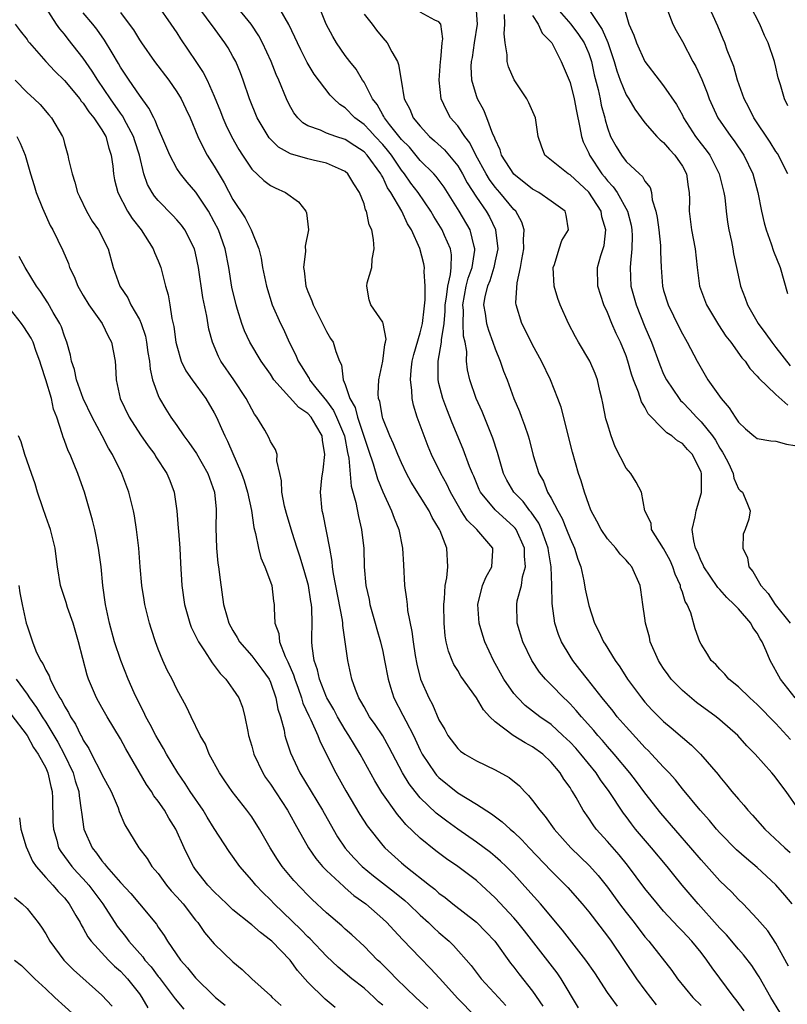
# Model space of a CAD drawing. Units: inches. Extents: x 2619000 to 2622000, y 1506000 to 1509000.
# Drawn here: x 2619256 to 2619338, y 1506432 to 1506537 of the extents above; entities that cross this region are included whole.
import ezdxf

# ---------------------------------------------------------------- set-up
doc = ezdxf.new("R2010")
doc.units = ezdxf.units.IN
doc.header["$MEASUREMENT"] = 0
doc.layers.add('LD26191506_2ft', color=60, linetype='Continuous')

msp = doc.modelspace()

# ---------------------------------------------------------------- linework, layer by layer
at = {"layer": 'LD26191506_2ft'}
for points, elevation in [([(2619338.72, 1506443), (2619337.94, 1506443.94), (2619337, 1506445.03), (2619335, 1506446.89), (2619333.85, 1506447.85), (2619332.79, 1506448.79), (2619331, 1506450.6), (2619330.65, 1506451), (2619329.9, 1506451.9), (2619328.9, 1506453), (2619327, 1506455.31), (2619326.25, 1506456.25), (2619325.58, 1506457), (2619325, 1506457.6), (2619323.72, 1506459), (2619323.37, 1506459.37), (2619323, 1506459.71), (2619322.39, 1506460.39), (2619321, 1506461.9), (2619320.05, 1506463), (2619319.6, 1506463.6), (2619318.43, 1506465), (2619316.85, 1506467), (2619316.05, 1506468.05), (2619315.29, 1506469), (2619315, 1506469.46), (2619314.09, 1506471), (2619313.78, 1506471.78), (2619313.39, 1506473), (2619313.1, 1506475.1), (2619313.07, 1506477), (2619313, 1506479), (2619312.71, 1506480.71), (2619312.68, 1506481), (2619311.96, 1506483), (2619311.66, 1506483.66), (2619310.84, 1506484.84), (2619310.7, 1506485), (2619309.98, 1506485.98), (2619309.01, 1506487), (2619308.26, 1506488.26), (2619307.88, 1506489), (2619307.24, 1506491.24), (2619306.77, 1506492.77), (2619305.6, 1506495.6), (2619304.96, 1506497), (2619304.29, 1506499), (2619304.06, 1506500.06), (2619303.96, 1506501), (2619303.98, 1506502.02), (2619303.81, 1506503), (2619303.64, 1506503.64), (2619303.6, 1506505), (2619303.61, 1506506.39), (2619303.55, 1506507), (2619303.92, 1506509), (2619304.13, 1506509.87), (2619304.54, 1506511), (2619304.83, 1506512.83), (2619304.83, 1506513), (2619304.75, 1506513.25), (2619304.32, 1506515), (2619303.17, 1506517), (2619301.92, 1506519), (2619301.56, 1506519.56), (2619300.71, 1506520.71), (2619300.44, 1506521), (2619299, 1506522.42), (2619297.84, 1506523.84), (2619297, 1506524.68), (2619295.73, 1506526.27), (2619295.17, 1506527), (2619295.12, 1506527.12), (2619295, 1506527.3), (2619294.39, 1506528.39), (2619293.92, 1506529), (2619293, 1506530.78), (2619292.84, 1506531), (2619292.17, 1506532.17), (2619291.48, 1506533), (2619291, 1506533.65), (2619290.07, 1506535), (2619289.67, 1506535.67), (2619288.97, 1506537), (2619287.36, 1506541)], 7910), ([(2619315.89, 1506431.89), (2619314.06, 1506435), (2619313.62, 1506435.62), (2619310.13, 1506440.13), (2619309.44, 1506441), (2619309, 1506441.51), (2619307, 1506443.65), (2619305.56, 1506445), (2619305, 1506445.49), (2619303, 1506447), (2619301.81, 1506447.81), (2619300.67, 1506448.67), (2619299, 1506450.02), (2619297.48, 1506451.48), (2619297, 1506452.06), (2619296.56, 1506452.56), (2619294.91, 1506454.91), (2619294.15, 1506456.15), (2619292.6, 1506459), (2619291.98, 1506459.98), (2619291.39, 1506461), (2619291, 1506461.59), (2619290.17, 1506463), (2619289.77, 1506463.77), (2619289.04, 1506465), (2619289, 1506465.09), (2619288.24, 1506467), (2619288.02, 1506468.02), (2619287.68, 1506469), (2619287.47, 1506470.53), (2619287.43, 1506471), (2619287.42, 1506471.42), (2619287.45, 1506473), (2619287.42, 1506474.58), (2619287.38, 1506475), (2619287.31, 1506475.31), (2619287.05, 1506477), (2619286.61, 1506478.61), (2619286.15, 1506480.15), (2619285.85, 1506481), (2619285.31, 1506482.69), (2619284.71, 1506484.71), (2619284.51, 1506485.49), (2619284.21, 1506487), (2619284.2, 1506488.2), (2619283.99, 1506489), (2619283.68, 1506490.32), (2619283.73, 1506491), (2619283.55, 1506491.55), (2619283, 1506492.4), (2619282.84, 1506492.84), (2619282.4, 1506493.6), (2619281.55, 1506495), (2619281.31, 1506495.31), (2619281, 1506495.84), (2619280.4, 1506497), (2619279.08, 1506499), (2619277.72, 1506501), (2619277.47, 1506501.47), (2619276.81, 1506503), (2619276.41, 1506504.41), (2619276.2, 1506505.8), (2619275.79, 1506507.79), (2619275.31, 1506511), (2619275, 1506512.51), (2619274.88, 1506513), (2619273.86, 1506515), (2619273.5, 1506515.5), (2619273, 1506516.09), (2619272.57, 1506516.56), (2619271, 1506518.14), (2619270.61, 1506518.61), (2619270.36, 1506519), (2619269.87, 1506519.87), (2619269.49, 1506521), (2619269, 1506523), (2619268.51, 1506524.51), (2619268.37, 1506525), (2619267.64, 1506526.36), (2619267.21, 1506527.21), (2619267, 1506527.47), (2619265.9, 1506529), (2619264.55, 1506531), (2619263.97, 1506531.97), (2619263, 1506533.36), (2619261.39, 1506535.39), (2619261, 1506535.92), (2619260.5, 1506536.5), (2619260.15, 1506537), (2619259, 1506538.78)], 7924), ([(2619270.96, 1506539), (2619272.37, 1506537), (2619273, 1506536.05), (2619273.41, 1506535.41), (2619275.05, 1506533), (2619275.83, 1506531.83), (2619276.24, 1506531), (2619277, 1506529.3), (2619277.67, 1506527.67), (2619277.92, 1506527), (2619278.25, 1506526.25), (2619278.83, 1506525), (2619279.61, 1506523.61), (2619280, 1506523), (2619281, 1506521.51), (2619282.28, 1506520.28), (2619283, 1506519.74), (2619283.49, 1506519.49), (2619284.62, 1506519), (2619286, 1506518), (2619286.77, 1506517), (2619286.84, 1506516.84), (2619287.06, 1506515), (2619286.72, 1506513.28), (2619286.74, 1506512.74), (2619286.53, 1506511), (2619286.62, 1506510.62), (2619286.79, 1506509), (2619287, 1506508.42), (2619287.43, 1506507.43), (2619287.55, 1506507), (2619289, 1506504.14), (2619289.42, 1506503.42), (2619289.69, 1506503), (2619289.99, 1506502.01), (2619290.38, 1506501), (2619290.6, 1506500.6), (2619290.78, 1506499), (2619291, 1506498.49), (2619291.48, 1506497), (2619292.04, 1506496.04), (2619292.3, 1506495), (2619293.48, 1506491.48), (2619293.98, 1506490.02), (2619294.42, 1506488.42), (2619295.01, 1506487.01), (2619295.93, 1506485), (2619296.2, 1506484.2), (2619296.7, 1506483), (2619297.1, 1506481), (2619297.22, 1506479.22), (2619297.33, 1506477), (2619297.55, 1506475.55), (2619297.59, 1506475), (2619297.65, 1506474.35), (2619298.12, 1506472.12), (2619298.23, 1506471), (2619298.46, 1506469.54), (2619298.62, 1506468.62), (2619299.02, 1506467.02), (2619299.91, 1506465), (2619300.3, 1506464.3), (2619301, 1506462.66), (2619301.62, 1506461.62), (2619301.96, 1506461), (2619303, 1506459.59), (2619303.31, 1506459.31), (2619303.76, 1506459), (2619305, 1506458.27), (2619307, 1506457.33), (2619308.51, 1506456.51), (2619309.6, 1506455.6), (2619310.13, 1506455), (2619310.58, 1506454.58), (2619311, 1506454.06), (2619311.76, 1506453), (2619312.34, 1506452.34), (2619313.32, 1506451), (2619315.08, 1506449), (2619317.07, 1506447.07), (2619318.02, 1506446.02), (2619319, 1506444.77), (2619320.29, 1506443), (2619321, 1506442.07), (2619321.85, 1506441), (2619323, 1506439.49), (2619323.43, 1506439), (2619325.87, 1506435.87), (2619326.49, 1506435), (2619328.12, 1506433), (2619329, 1506432.13)], 7918), ([(2619337.42, 1506431.42), (2619336.46, 1506433), (2619335.21, 1506435.21), (2619335, 1506435.53), (2619334.41, 1506436.41), (2619333.54, 1506437.54), (2619333, 1506438.15), (2619331.7, 1506439.7), (2619331, 1506440.41), (2619330.73, 1506440.73), (2619328.67, 1506443), (2619326.99, 1506444.99), (2619326.09, 1506446.09), (2619325.36, 1506447), (2619323.71, 1506449), (2619322.01, 1506451), (2619321.56, 1506451.56), (2619321, 1506452.32), (2619320.7, 1506452.7), (2619319.18, 1506455), (2619318.25, 1506456.25), (2619317.78, 1506457), (2619316.15, 1506459), (2619315.62, 1506459.62), (2619315, 1506460.28), (2619314.25, 1506461), (2619313, 1506462.15), (2619311.79, 1506463), (2619310.21, 1506464.21), (2619309.41, 1506465), (2619309, 1506465.48), (2619307.94, 1506467), (2619306.82, 1506469), (2619305.9, 1506471), (2619305.68, 1506471.68), (2619305.29, 1506473), (2619305.14, 1506475), (2619305.66, 1506477), (2619306.05, 1506477.95), (2619306.64, 1506479), (2619306.75, 1506480.75), (2619306.75, 1506481), (2619305.04, 1506483), (2619304.01, 1506484.01), (2619303.38, 1506485), (2619302.24, 1506487), (2619301.85, 1506487.85), (2619301.2, 1506489), (2619300.22, 1506491), (2619299.86, 1506491.86), (2619299.41, 1506493), (2619298.67, 1506495), (2619298.27, 1506496.27), (2619298.13, 1506497), (2619298.11, 1506497.89), (2619297.95, 1506499), (2619298.02, 1506500.02), (2619298.15, 1506501), (2619298.31, 1506501.69), (2619299, 1506504), (2619299.25, 1506505), (2619299.41, 1506506.59), (2619299.53, 1506507.53), (2619299.53, 1506509), (2619299.43, 1506510.57), (2619299.47, 1506511), (2619299.39, 1506511.39), (2619298.97, 1506513.03), (2619298.06, 1506515), (2619297.64, 1506515.64), (2619297.02, 1506517), (2619295.86, 1506519), (2619295.51, 1506519.51), (2619295, 1506520.63), (2619294.86, 1506520.86), (2619294.8, 1506521), (2619293.34, 1506523), (2619293, 1506523.36), (2619292, 1506524), (2619291, 1506524.68), (2619289.97, 1506525), (2619289, 1506525.35), (2619288.34, 1506525.66), (2619287, 1506526.12), (2619286.45, 1506526.45), (2619285.91, 1506527), (2619285.51, 1506527.51), (2619285, 1506528.4), (2619284.7, 1506529), (2619283.88, 1506531), (2619283.6, 1506531.6), (2619283.07, 1506533), (2619282.15, 1506535), (2619281.75, 1506535.75), (2619280.94, 1506537), (2619279.15, 1506539.15)], 7914), ([(2619338.35, 1506436.35), (2619337, 1506438.8), (2619336.12, 1506440.12), (2619335, 1506441.41), (2619333.48, 1506443), (2619333, 1506443.47), (2619332.27, 1506444.27), (2619331, 1506445.48), (2619329, 1506447.7), (2619327.92, 1506449), (2619324.7, 1506452.7), (2619323, 1506454.86), (2619322.09, 1506456.09), (2619321.39, 1506457), (2619319.73, 1506459), (2619319, 1506459.83), (2619318.46, 1506460.46), (2619317.98, 1506461), (2619317.53, 1506461.53), (2619316.22, 1506463), (2619315.67, 1506463.67), (2619315, 1506464.38), (2619314.69, 1506464.69), (2619314.34, 1506465), (2619313, 1506466.39), (2619312.37, 1506467), (2619311.75, 1506467.75), (2619310.91, 1506469), (2619309.96, 1506471), (2619309.36, 1506473), (2619309.31, 1506475), (2619309.37, 1506475.37), (2619309.8, 1506477), (2619309.94, 1506477.94), (2619310.25, 1506479), (2619310.14, 1506480.14), (2619310.14, 1506481), (2619309.23, 1506483), (2619309.14, 1506483.14), (2619309, 1506483.29), (2619307, 1506485.11), (2619305.43, 1506487), (2619305.29, 1506487.29), (2619304.71, 1506488.71), (2619304.57, 1506489), (2619304.28, 1506489.72), (2619303.6, 1506491.6), (2619302.41, 1506494.41), (2619301.84, 1506495.84), (2619301.43, 1506497), (2619301, 1506498.61), (2619300.91, 1506499), (2619300.9, 1506501), (2619301.27, 1506503), (2619301.27, 1506503.27), (2619301.54, 1506505), (2619301.68, 1506506.32), (2619301.68, 1506507), (2619301.82, 1506507.82), (2619301.95, 1506509), (2619302.25, 1506510.25), (2619302.31, 1506511), (2619302.34, 1506512.34), (2619302.22, 1506513), (2619301.58, 1506514.42), (2619301.34, 1506515), (2619300.45, 1506516.45), (2619300.14, 1506517), (2619298.77, 1506519), (2619298, 1506520), (2619297.31, 1506521), (2619297, 1506521.39), (2619295.92, 1506523), (2619295.52, 1506523.52), (2619295, 1506524.12), (2619294.17, 1506525), (2619293.63, 1506525.63), (2619293, 1506526.28), (2619292.03, 1506527), (2619291, 1506528.06), (2619290.41, 1506528.41), (2619289.78, 1506529), (2619289.39, 1506529.39), (2619287.66, 1506531.66), (2619286.91, 1506532.91), (2619286.24, 1506534.24), (2619285.88, 1506535), (2619285.61, 1506535.61), (2619284.96, 1506536.96), (2619283.5, 1506539.5)], 7912), ([(2619313.33, 1506539), (2619315.09, 1506537), (2619315.9, 1506535.9), (2619316.52, 1506535), (2619317, 1506533.85), (2619317.29, 1506533), (2619317.58, 1506531.58), (2619318, 1506530), (2619318.22, 1506529), (2619318.34, 1506528.34), (2619318.71, 1506527), (2619318.76, 1506526.76), (2619319, 1506525.92), (2619319.34, 1506525), (2619319.93, 1506523.93), (2619320.49, 1506523), (2619321, 1506522.33), (2619322.41, 1506521), (2619322.73, 1506520.73), (2619323, 1506520.21), (2619323.55, 1506519.55), (2619323.69, 1506519), (2619323.79, 1506518.21), (2619324.18, 1506517), (2619324.32, 1506516.32), (2619324.49, 1506515), (2619324.67, 1506513.33), (2619324.68, 1506513), (2619324.67, 1506512.67), (2619324.72, 1506511), (2619324.87, 1506509), (2619325, 1506508.52), (2619325.47, 1506507), (2619326.64, 1506504.64), (2619327, 1506503.92), (2619327.33, 1506503.33), (2619327.53, 1506503), (2619328.57, 1506501), (2619329, 1506500.22), (2619329.73, 1506499), (2619331.14, 1506497), (2619332.01, 1506496.01), (2619332.63, 1506495), (2619333, 1506494.45), (2619333.75, 1506493.75), (2619334.64, 1506493), (2619335, 1506492.73), (2619336.46, 1506492.46), (2619337, 1506492.45), (2619338.13, 1506492.13), (2619339, 1506491.99)], 7898), ([(2619320.71, 1506539), (2619321.29, 1506537), (2619321.83, 1506535.83), (2619322.11, 1506535), (2619322.98, 1506533), (2619324.51, 1506531), (2619325, 1506530.41), (2619326.39, 1506528.39), (2619327, 1506527.27), (2619327.13, 1506527), (2619328.41, 1506525), (2619329, 1506524.22), (2619329.54, 1506523.54), (2619329.92, 1506523), (2619330.94, 1506521), (2619331.44, 1506519), (2619331.52, 1506518.48), (2619331.67, 1506517), (2619331.82, 1506515.82), (2619331.96, 1506515), (2619332.24, 1506513.76), (2619332.38, 1506513), (2619332.45, 1506512.45), (2619332.79, 1506511), (2619333.17, 1506509.17), (2619333.22, 1506509), (2619333.72, 1506507.72), (2619333.96, 1506507), (2619335.11, 1506505), (2619335.92, 1506503.92), (2619336.54, 1506503), (2619337, 1506502.45), (2619338.5, 1506500.5)], 7894), ([(2619338.26, 1506521), (2619337.16, 1506523.16), (2619337, 1506523.4), (2619336.39, 1506524.39), (2619334.63, 1506527), (2619334.1, 1506528.1), (2619333.61, 1506529), (2619332.9, 1506531), (2619332.48, 1506532.48), (2619331.79, 1506534.21), (2619331.52, 1506535), (2619331.37, 1506535.37), (2619330.79, 1506536.79), (2619329.79, 1506539)], 7890), ([(2619338.27, 1506528.27), (2619337.91, 1506529), (2619337.49, 1506530.51), (2619337.25, 1506531.25), (2619337, 1506532.41), (2619336.85, 1506533), (2619336.15, 1506535), (2619335.77, 1506535.77), (2619335.27, 1506537), (2619334.23, 1506539)], 7888), ([(2619320.06, 1506432.06), (2619319.38, 1506433), (2619319, 1506433.55), (2619317.64, 1506435.64), (2619316.7, 1506437), (2619314.19, 1506440.19), (2619311.84, 1506443), (2619310.51, 1506444.51), (2619309, 1506446.16), (2619308.18, 1506447), (2619307.58, 1506447.58), (2619307, 1506448.07), (2619306.49, 1506448.49), (2619305, 1506449.6), (2619303, 1506451), (2619301.84, 1506451.84), (2619301, 1506452.47), (2619300.7, 1506452.7), (2619299, 1506454.34), (2619298.45, 1506455), (2619297.81, 1506455.81), (2619297.09, 1506457), (2619295.7, 1506459.7), (2619295, 1506460.94), (2619294.18, 1506462.18), (2619293.59, 1506463), (2619293, 1506464.04), (2619292.67, 1506464.67), (2619292.46, 1506465), (2619292.1, 1506465.9), (2619291.71, 1506467), (2619291.25, 1506469), (2619290.73, 1506472.73), (2619290.72, 1506473), (2619290.69, 1506473.31), (2619289.73, 1506478.27), (2619289.63, 1506479), (2619289.59, 1506479.59), (2619289.33, 1506481), (2619288.63, 1506484.63), (2619288.53, 1506485), (2619288.36, 1506487), (2619288.5, 1506488.5), (2619288.63, 1506489.37), (2619288.82, 1506491), (2619288.56, 1506492.56), (2619288.51, 1506493), (2619287.86, 1506494.14), (2619287.34, 1506495), (2619287, 1506495.4), (2619286.03, 1506496.03), (2619283.38, 1506499), (2619283, 1506499.59), (2619282.02, 1506501), (2619280.81, 1506503), (2619280.22, 1506504.22), (2619279.94, 1506505), (2619279.5, 1506506.5), (2619279.33, 1506507), (2619278.89, 1506508.89), (2619278.55, 1506511), (2619278.17, 1506513), (2619277.46, 1506515), (2619277, 1506515.88), (2619276.37, 1506517), (2619275.05, 1506519.05), (2619274.11, 1506520.11), (2619273.38, 1506521), (2619273, 1506521.58), (2619272.24, 1506523), (2619271.41, 1506525), (2619271, 1506525.89), (2619270.7, 1506526.7), (2619270.53, 1506527), (2619270.03, 1506528.03), (2619269, 1506529.41), (2619267.92, 1506531), (2619267, 1506532.4), (2619266.78, 1506532.78), (2619266.09, 1506533.91), (2619265.28, 1506535.28), (2619264.45, 1506536.45), (2619264.02, 1506537), (2619263, 1506538.21)], 7922), ([(2619267, 1506538.23), (2619267.92, 1506537), (2619268.37, 1506536.37), (2619269, 1506535.33), (2619269.22, 1506535), (2619270.63, 1506533), (2619272.15, 1506531), (2619273, 1506529.76), (2619273.46, 1506529), (2619273.96, 1506527.96), (2619274.41, 1506527), (2619275.25, 1506525), (2619275.81, 1506523.81), (2619276.26, 1506523), (2619277, 1506521.82), (2619278.05, 1506520.05), (2619279, 1506518.26), (2619280.3, 1506516.3), (2619280.96, 1506515), (2619281.75, 1506513), (2619282, 1506512), (2619282.16, 1506511), (2619282.59, 1506509), (2619283.19, 1506507), (2619284.06, 1506505), (2619284.39, 1506504.39), (2619285.01, 1506503), (2619285.69, 1506501.69), (2619285.95, 1506501), (2619286.37, 1506500.37), (2619287, 1506499.33), (2619287.14, 1506499.14), (2619287.19, 1506499), (2619287.85, 1506498.15), (2619289, 1506496.74), (2619289.73, 1506495.73), (2619290.07, 1506495), (2619290.9, 1506493), (2619291.23, 1506491.23), (2619291.38, 1506490.62), (2619291.63, 1506487.63), (2619292.13, 1506485.87), (2619292.39, 1506484.39), (2619292.74, 1506483), (2619292.96, 1506480.96), (2619293.02, 1506479), (2619293.19, 1506477), (2619293.53, 1506475.53), (2619293.61, 1506475), (2619294.18, 1506473), (2619294.35, 1506472.35), (2619294.76, 1506471), (2619295, 1506469.96), (2619295.2, 1506469), (2619295.57, 1506467), (2619295.84, 1506466.16), (2619296.18, 1506465), (2619297.16, 1506463.16), (2619297.45, 1506462.55), (2619298.27, 1506461), (2619299, 1506459.42), (2619299.21, 1506459), (2619300.55, 1506457), (2619300.75, 1506456.75), (2619301, 1506456.49), (2619303, 1506454.88), (2619305, 1506453.67), (2619306.63, 1506452.63), (2619307.77, 1506451.77), (2619308.6, 1506451), (2619309, 1506450.66), (2619309.86, 1506449.86), (2619310.64, 1506449), (2619313, 1506446.52), (2619314.53, 1506445), (2619314.76, 1506444.76), (2619316.3, 1506443), (2619317, 1506442.15), (2619319, 1506439.55), (2619319.4, 1506439), (2619322.11, 1506435), (2619323, 1506433.77), (2619324.2, 1506432.2)], 7920), ([(2619333.59, 1506431.59), (2619332.75, 1506432.75), (2619332.52, 1506433), (2619330.17, 1506436.17), (2619329.62, 1506437), (2619329, 1506437.8), (2619328.01, 1506439), (2619327, 1506440.08), (2619326.54, 1506440.54), (2619325, 1506442.22), (2619324.33, 1506443), (2619323, 1506444.66), (2619321.15, 1506447.15), (2619320.25, 1506448.25), (2619319, 1506449.68), (2619317.81, 1506451), (2619317.46, 1506451.46), (2619317, 1506452.15), (2619316.41, 1506453), (2619315.65, 1506454.35), (2619315.26, 1506455), (2619315.15, 1506455.15), (2619315, 1506455.42), (2619314.34, 1506456.34), (2619313.96, 1506457), (2619313, 1506458.13), (2619312.08, 1506459), (2619311, 1506459.79), (2619310.2, 1506460.2), (2619308.94, 1506461), (2619307, 1506462.46), (2619306.45, 1506463), (2619305.75, 1506463.75), (2619305, 1506465.03), (2619303.34, 1506467.34), (2619303, 1506467.94), (2619302.59, 1506468.59), (2619302.41, 1506469), (2619302.01, 1506470.01), (2619301.77, 1506471), (2619301.65, 1506471.65), (2619301.54, 1506473), (2619301.52, 1506475), (2619301.6, 1506475.6), (2619301.67, 1506477), (2619301.85, 1506477.85), (2619301.95, 1506479), (2619301.83, 1506481), (2619301.13, 1506482.87), (2619301.07, 1506483), (2619300.28, 1506484.28), (2619299.96, 1506485), (2619298.05, 1506488.05), (2619297.54, 1506489), (2619297, 1506490.12), (2619296.62, 1506491), (2619296.16, 1506492.16), (2619295.77, 1506493), (2619295, 1506494.87), (2619294.96, 1506495), (2619294.67, 1506496.67), (2619294.54, 1506497), (2619294.51, 1506497.49), (2619294.59, 1506499), (2619295.01, 1506501), (2619295.22, 1506502.78), (2619295.29, 1506503), (2619295.35, 1506503.35), (2619295.05, 1506505), (2619295, 1506505.14), (2619293.71, 1506507), (2619293.54, 1506507.54), (2619293.3, 1506509), (2619293.34, 1506509.34), (2619293.84, 1506511), (2619293.87, 1506511.87), (2619294.09, 1506513), (2619294.02, 1506513.98), (2619293.82, 1506515), (2619293.56, 1506515.56), (2619293.27, 1506517), (2619293.17, 1506517.17), (2619293, 1506517.8), (2619292.53, 1506519), (2619291.92, 1506519.92), (2619291.27, 1506521), (2619291, 1506521.24), (2619290.59, 1506521.41), (2619289, 1506522.13), (2619287.55, 1506522.45), (2619287, 1506522.59), (2619285.15, 1506523.15), (2619283.85, 1506523.85), (2619282.86, 1506524.86), (2619281.6, 1506527), (2619280.76, 1506529), (2619280.08, 1506531), (2619279.79, 1506531.79), (2619279.29, 1506533), (2619279, 1506533.54), (2619278.47, 1506534.47), (2619278.13, 1506535), (2619276.8, 1506536.8), (2619276.66, 1506537), (2619275.66, 1506538.34)], 7916), ([(2619293, 1506538.07), (2619293.86, 1506537), (2619294.34, 1506536.34), (2619295, 1506535.54), (2619295.48, 1506535), (2619295.98, 1506534.02), (2619296.56, 1506533), (2619296.69, 1506532.69), (2619296.96, 1506531), (2619297.3, 1506529), (2619297.9, 1506527.9), (2619298.25, 1506527), (2619299, 1506526.08), (2619300, 1506525), (2619300.54, 1506524.54), (2619301.58, 1506523.58), (2619303, 1506521.85), (2619303.5, 1506521), (2619304.03, 1506520.03), (2619305, 1506518.51), (2619306.05, 1506517), (2619306.39, 1506516.39), (2619307.04, 1506515.04), (2619307.05, 1506515), (2619307.28, 1506513), (2619307, 1506511.72), (2619306.86, 1506511), (2619306.42, 1506509.58), (2619306.17, 1506509), (2619305.9, 1506507.9), (2619305.75, 1506507), (2619305.92, 1506506.08), (2619306.07, 1506505), (2619306.28, 1506504.28), (2619306.77, 1506503), (2619307, 1506502.31), (2619307.55, 1506501), (2619307.91, 1506499.91), (2619308.27, 1506499), (2619309, 1506497), (2619309.59, 1506495.59), (2619309.81, 1506495), (2619310.15, 1506494.15), (2619310.54, 1506493), (2619310.64, 1506492.64), (2619311.08, 1506490.92), (2619311.66, 1506489), (2619312.16, 1506488.16), (2619312.61, 1506487), (2619313, 1506486.34), (2619313.7, 1506485), (2619314.17, 1506484.17), (2619314.64, 1506483), (2619315, 1506482.03), (2619315.48, 1506481), (2619315.83, 1506479.83), (2619316.14, 1506479), (2619316.49, 1506477.51), (2619316.63, 1506476.63), (2619317, 1506474.89), (2619317.62, 1506473), (2619318.09, 1506472.09), (2619318.59, 1506471), (2619318.76, 1506470.76), (2619319.83, 1506469), (2619320.33, 1506468.33), (2619321.15, 1506467), (2619322.62, 1506465), (2619323, 1506464.54), (2619323.75, 1506463.75), (2619324.49, 1506463), (2619325, 1506462.5), (2619325.82, 1506461.82), (2619327, 1506460.79), (2619327.97, 1506459.97), (2619328.92, 1506459), (2619330.81, 1506456.81), (2619331, 1506456.56), (2619331.73, 1506455.73), (2619332.3, 1506455), (2619333, 1506454.18), (2619333.56, 1506453.56), (2619334.01, 1506453), (2619334.48, 1506452.48), (2619335.8, 1506451), (2619337.94, 1506449), (2619338.5, 1506448.5)], 7908), ([(2619339.48, 1506453), (2619338.08, 1506455), (2619336.76, 1506456.76), (2619336.55, 1506457), (2619334.78, 1506459), (2619333.9, 1506459.9), (2619332.93, 1506461), (2619331, 1506462.68), (2619330.61, 1506463), (2619328.51, 1506464.51), (2619327, 1506465.79), (2619325.82, 1506467), (2619325.47, 1506467.47), (2619325, 1506468.14), (2619324.65, 1506468.65), (2619324.44, 1506469), (2619323.57, 1506471), (2619323.48, 1506471.48), (2619323.06, 1506473), (2619323, 1506473.51), (2619322.77, 1506475), (2619322.57, 1506476.57), (2619322.48, 1506477), (2619321.62, 1506479), (2619321.32, 1506479.32), (2619321, 1506479.71), (2619320.36, 1506480.36), (2619319.89, 1506481), (2619319, 1506481.99), (2619318.32, 1506483), (2619317.88, 1506483.88), (2619317.25, 1506485), (2619317.19, 1506485.19), (2619317, 1506485.66), (2619316.53, 1506487), (2619316.2, 1506488.2), (2619315.91, 1506489), (2619315.25, 1506491.25), (2619314.06, 1506496.06), (2619313.71, 1506497), (2619312.91, 1506499), (2619311.95, 1506501), (2619311, 1506502.73), (2619310.26, 1506504.26), (2619309.87, 1506505), (2619309.25, 1506507), (2619309.22, 1506507.22), (2619309.34, 1506509.34), (2619309.7, 1506511), (2619309.84, 1506511.84), (2619310.07, 1506513), (2619310.03, 1506513.97), (2619310.11, 1506515), (2619309.85, 1506515.85), (2619309.2, 1506517), (2619309, 1506517.19), (2619307.51, 1506519), (2619307, 1506519.57), (2619306.4, 1506520.4), (2619306.03, 1506521), (2619304.95, 1506523), (2619304.31, 1506524.31), (2619303.76, 1506525), (2619303, 1506526.13), (2619302.6, 1506526.6), (2619302.24, 1506527), (2619301.8, 1506527.8), (2619301.25, 1506529), (2619301.03, 1506531), (2619301.16, 1506533), (2619301.2, 1506533.2), (2619301.36, 1506535), (2619301.43, 1506535.43), (2619301.2, 1506537), (2619301, 1506537.25), (2619300.57, 1506537.43), (2619299, 1506538.26)], 7906), ([(2619338.55, 1506460.55), (2619338.16, 1506461), (2619337, 1506462.26), (2619335, 1506464.29), (2619334.2, 1506465), (2619333, 1506466.18), (2619331.95, 1506467), (2619331.53, 1506467.53), (2619331, 1506468.07), (2619330.57, 1506468.57), (2619330.06, 1506469), (2619329.69, 1506469.69), (2619329, 1506470.74), (2619328.87, 1506471), (2619328.38, 1506472.38), (2619327.92, 1506474.08), (2619327.51, 1506475), (2619327.3, 1506475.3), (2619327, 1506476.31), (2619326.81, 1506476.81), (2619326.79, 1506477), (2619326.22, 1506478.22), (2619325.99, 1506479), (2619325.68, 1506479.68), (2619325, 1506480.96), (2619323.71, 1506483), (2619323.66, 1506483.66), (2619322.99, 1506485.01), (2619322.64, 1506487), (2619322.06, 1506488.06), (2619321.48, 1506489), (2619321, 1506489.55), (2619319.83, 1506491.83), (2619319.4, 1506493), (2619319, 1506494.28), (2619318.84, 1506494.84), (2619318.49, 1506496.49), (2619318.39, 1506497), (2619318.19, 1506497.81), (2619317.93, 1506499), (2619317.68, 1506499.68), (2619317.1, 1506501), (2619315.9, 1506503), (2619315.57, 1506503.57), (2619314.82, 1506505), (2619313.94, 1506507), (2619313.69, 1506507.69), (2619313.32, 1506509), (2619313.21, 1506511), (2619313.33, 1506511.33), (2619313.84, 1506513), (2619314.14, 1506513.86), (2619314.82, 1506515), (2619314.6, 1506516.6), (2619314.49, 1506517), (2619313, 1506518.08), (2619311.68, 1506519), (2619311, 1506519.36), (2619309, 1506520.96), (2619307.69, 1506523), (2619307.55, 1506523.55), (2619307, 1506524.7), (2619306.93, 1506524.93), (2619306.77, 1506525.23), (2619306.13, 1506527), (2619305.81, 1506527.81), (2619305.13, 1506529), (2619305, 1506529.35), (2619304.53, 1506531), (2619304.45, 1506532.45), (2619304.48, 1506533), (2619304.57, 1506533.43), (2619304.79, 1506535), (2619305.11, 1506537), (2619305, 1506538.44)], 7904), ([(2619339.06, 1506465), (2619337.49, 1506467), (2619336.37, 1506469), (2619335.96, 1506470.04), (2619335.53, 1506471), (2619335.32, 1506471.32), (2619335, 1506471.91), (2619334.54, 1506472.54), (2619334.31, 1506473), (2619333, 1506474.52), (2619332.55, 1506475), (2619331.75, 1506475.75), (2619331, 1506476.58), (2619330.79, 1506476.79), (2619329.97, 1506478.03), (2619329.3, 1506479), (2619329.22, 1506479.22), (2619329, 1506479.63), (2619328.61, 1506480.61), (2619328.42, 1506481), (2619328.21, 1506481.79), (2619328.05, 1506483), (2619328.35, 1506484.35), (2619328.46, 1506485), (2619329.05, 1506486.95), (2619329.05, 1506489), (2619329, 1506489.14), (2619328.08, 1506491), (2619327.56, 1506491.56), (2619327, 1506492.19), (2619326.47, 1506492.47), (2619325.88, 1506493), (2619325.33, 1506493.33), (2619325, 1506493.7), (2619323.36, 1506495.37), (2619323, 1506496.06), (2619322.63, 1506496.63), (2619322.32, 1506497.68), (2619321.79, 1506499), (2619321.58, 1506499.58), (2619321.19, 1506501), (2619321, 1506501.54), (2619320.39, 1506503), (2619319.94, 1506503.94), (2619319.48, 1506505), (2619319, 1506506.19), (2619318.62, 1506507), (2619317.96, 1506509), (2619317.92, 1506511), (2619318.28, 1506512.28), (2619318.64, 1506513.36), (2619318.84, 1506515), (2619318.41, 1506516.41), (2619318.32, 1506517), (2619317, 1506519.04), (2619315, 1506520.89), (2619314.79, 1506521), (2619312.3, 1506523), (2619311.94, 1506523.94), (2619311.6, 1506525), (2619311.32, 1506527), (2619310.6, 1506528.6), (2619310.39, 1506529), (2619309.03, 1506531.03), (2619308.44, 1506532.44), (2619308.3, 1506533), (2619308.3, 1506533.7), (2619308.09, 1506535), (2619307.96, 1506535.96), (2619308.04, 1506537), (2619307.99, 1506538.01)], 7902), ([(2619311, 1506537.93), (2619311.61, 1506537), (2619312.02, 1506536.02), (2619313, 1506535.08), (2619313.07, 1506535), (2619314.07, 1506533), (2619314.9, 1506531), (2619315, 1506530.75), (2619315.44, 1506529), (2619315.68, 1506527.68), (2619316.06, 1506525.94), (2619316.22, 1506525), (2619316.41, 1506524.41), (2619317, 1506523.19), (2619317.08, 1506523), (2619318.41, 1506521), (2619318.68, 1506520.68), (2619319, 1506520.25), (2619319.61, 1506519.61), (2619320.02, 1506519), (2619321.14, 1506517), (2619321.52, 1506515.53), (2619321.61, 1506515), (2619321.64, 1506514.36), (2619321.61, 1506513), (2619321.45, 1506511.45), (2619321.43, 1506511), (2619321.51, 1506509), (2619322.06, 1506507), (2619323, 1506504.65), (2619323.69, 1506503), (2619324.58, 1506500.58), (2619325, 1506499.6), (2619325.3, 1506499), (2619326.65, 1506497), (2619326.8, 1506496.8), (2619327, 1506496.62), (2619327.8, 1506495.8), (2619328.51, 1506495), (2619329, 1506494.52), (2619330.21, 1506493), (2619330.53, 1506492.53), (2619331, 1506491.7), (2619331.28, 1506491.28), (2619331.44, 1506491), (2619331.92, 1506490.08), (2619332.42, 1506489), (2619332.5, 1506488.5), (2619333, 1506487.33), (2619333.16, 1506487.16), (2619333.43, 1506487), (2619333.87, 1506485.87), (2619334.24, 1506485), (2619334.09, 1506484.09), (2619333.7, 1506483), (2619333.49, 1506482.51), (2619333.45, 1506481), (2619333.97, 1506479.97), (2619334.09, 1506479), (2619334.53, 1506478.53), (2619335.39, 1506477), (2619336.17, 1506476.17), (2619336.91, 1506475), (2619338.51, 1506473)], 7900), ([(2619317, 1506538.56), (2619318.43, 1506536.43), (2619319.03, 1506535.03), (2619319.72, 1506533), (2619319.99, 1506531.99), (2619320.36, 1506531), (2619321, 1506529.45), (2619321.29, 1506529), (2619321.91, 1506527.91), (2619323, 1506526.45), (2619324.28, 1506525), (2619324.64, 1506524.64), (2619325, 1506524.36), (2619325.61, 1506523.61), (2619326.19, 1506523), (2619327, 1506521.81), (2619327.44, 1506521), (2619327.62, 1506519.62), (2619327.74, 1506519), (2619327.75, 1506518.25), (2619327.72, 1506517), (2619327.87, 1506515.87), (2619327.97, 1506515), (2619328.36, 1506513), (2619328.57, 1506511), (2619328.82, 1506509), (2619329.56, 1506507), (2619330.85, 1506504.85), (2619331.65, 1506503.65), (2619332.16, 1506503), (2619333.35, 1506501.35), (2619333.69, 1506501), (2619334.21, 1506500.21), (2619335, 1506499.37), (2619335.16, 1506499.16), (2619337, 1506497.42), (2619338.28, 1506496.28)], 7896), ([(2619325.34, 1506538.66), (2619325.99, 1506537), (2619326.32, 1506536.32), (2619327, 1506535.13), (2619328.13, 1506533), (2619328.45, 1506532.45), (2619329.09, 1506531.09), (2619329.65, 1506529.65), (2619329.88, 1506529), (2619330.22, 1506528.22), (2619330.79, 1506527), (2619332.19, 1506525), (2619332.54, 1506524.54), (2619333.57, 1506523), (2619334.51, 1506521), (2619335.07, 1506519), (2619335.46, 1506517), (2619335.75, 1506515.75), (2619335.94, 1506515), (2619336.48, 1506513.52), (2619336.74, 1506512.74), (2619337.44, 1506511), (2619338.23, 1506508.23)], 7892), ([(2619255.74, 1506537), (2619256.26, 1506536.26), (2619257, 1506535.34), (2619257.14, 1506535.14), (2619257.26, 1506535), (2619259.02, 1506533), (2619259.96, 1506531.96), (2619261, 1506530.96), (2619262.63, 1506529), (2619262.78, 1506528.78), (2619263, 1506528.54), (2619263.61, 1506527.61), (2619264.13, 1506527), (2619265, 1506525.69), (2619265.41, 1506525), (2619265.73, 1506523.73), (2619266, 1506523), (2619266.17, 1506521.83), (2619266.24, 1506521), (2619266.36, 1506520.36), (2619266.69, 1506519), (2619267.73, 1506517), (2619268.22, 1506516.22), (2619269.19, 1506515), (2619270.46, 1506513), (2619270.6, 1506512.6), (2619271, 1506511.71), (2619271.29, 1506511), (2619271.81, 1506509), (2619272.07, 1506508.07), (2619272.26, 1506507), (2619272.47, 1506505.53), (2619272.69, 1506504.69), (2619272.91, 1506503), (2619273, 1506502.61), (2619273.48, 1506501), (2619273.96, 1506499.96), (2619274.63, 1506499), (2619276.1, 1506497), (2619277, 1506495.47), (2619277.24, 1506495), (2619277.79, 1506493.79), (2619278.12, 1506493), (2619278.43, 1506492.43), (2619279.92, 1506489), (2619280.19, 1506488.19), (2619280.55, 1506487), (2619280.97, 1506485.03), (2619281.23, 1506483.23), (2619281.42, 1506482.58), (2619281.74, 1506481), (2619281.99, 1506479.99), (2619282.42, 1506479), (2619283, 1506477.41), (2619283.14, 1506477), (2619283.34, 1506475.34), (2619283.41, 1506475), (2619283.4, 1506474.6), (2619283.48, 1506473), (2619283.89, 1506471.89), (2619283.96, 1506471), (2619284.56, 1506469.44), (2619284.86, 1506468.86), (2619285.46, 1506467.46), (2619285.59, 1506467), (2619285.95, 1506466.05), (2619286.32, 1506465), (2619286.46, 1506464.46), (2619287.1, 1506463.1), (2619287.32, 1506462.68), (2619288.06, 1506461), (2619288.31, 1506460.31), (2619289.99, 1506457), (2619291.07, 1506455.07), (2619292.56, 1506452.56), (2619293.34, 1506451.34), (2619295, 1506449.25), (2619295.22, 1506449), (2619297, 1506447.39), (2619297.46, 1506447), (2619299.98, 1506445), (2619300.56, 1506444.56), (2619301, 1506444.16), (2619301.68, 1506443.68), (2619302.5, 1506443), (2619305, 1506441.03), (2619306.02, 1506440.02), (2619306.96, 1506439), (2619308.66, 1506436.66), (2619309, 1506436.23), (2619309.53, 1506435.53), (2619311, 1506433.66), (2619312.09, 1506432.09)], 7926), ([(2619255.72, 1506531), (2619257, 1506529.7), (2619257.77, 1506529), (2619258.39, 1506528.39), (2619259.32, 1506527.32), (2619259.63, 1506527), (2619260.79, 1506525), (2619260.85, 1506524.85), (2619261, 1506524.25), (2619261.36, 1506523), (2619261.43, 1506522.57), (2619261.81, 1506521), (2619262.11, 1506520.11), (2619262.4, 1506519), (2619262.59, 1506518.59), (2619263.35, 1506517), (2619263.96, 1506515.96), (2619264.65, 1506515), (2619265.66, 1506513), (2619266.21, 1506511), (2619266.91, 1506509), (2619267.76, 1506507.76), (2619268.1, 1506507), (2619269, 1506505.42), (2619269.19, 1506505), (2619269.64, 1506503.64), (2619269.77, 1506503), (2619269.91, 1506501.91), (2619270.07, 1506501), (2619270.14, 1506500.14), (2619270.42, 1506499), (2619271, 1506497.33), (2619271.15, 1506497), (2619271.84, 1506495.84), (2619272.37, 1506495), (2619273, 1506494.1), (2619273.74, 1506493), (2619274.29, 1506492.29), (2619275.11, 1506491.11), (2619276.31, 1506489), (2619276.48, 1506488.48), (2619277.03, 1506487), (2619277.19, 1506485.19), (2619277.22, 1506485), (2619277.17, 1506483.17), (2619277.23, 1506481), (2619277.4, 1506479.4), (2619277.46, 1506479), (2619277.62, 1506477.62), (2619277.97, 1506475), (2619278.37, 1506473.63), (2619278.56, 1506473), (2619279, 1506472.21), (2619279.46, 1506471.46), (2619279.71, 1506471), (2619281, 1506469.52), (2619282.08, 1506468.08), (2619282.85, 1506467), (2619283, 1506466.69), (2619283.59, 1506465), (2619283.8, 1506463.8), (2619284.06, 1506463), (2619284.45, 1506461.55), (2619284.54, 1506461), (2619284.64, 1506460.64), (2619285.14, 1506459.14), (2619286.15, 1506457), (2619288.57, 1506453), (2619289.69, 1506451), (2619290.17, 1506450.17), (2619290.97, 1506448.97), (2619291.92, 1506447.92), (2619292.81, 1506447), (2619294.01, 1506446.01), (2619296.25, 1506444.25), (2619297.35, 1506443.35), (2619297.74, 1506443), (2619299, 1506441.8), (2619299.9, 1506441), (2619300.45, 1506440.45), (2619301, 1506439.94), (2619302.08, 1506439), (2619302.55, 1506438.55), (2619304.43, 1506436.43), (2619305.52, 1506435), (2619307.35, 1506433), (2619308.16, 1506432.16)], 7928), ([(2619255.92, 1506525), (2619256.26, 1506524.26), (2619256.8, 1506523), (2619257.39, 1506521), (2619257.75, 1506519.75), (2619257.99, 1506519), (2619258.66, 1506517.34), (2619258.78, 1506517), (2619259.49, 1506515.49), (2619259.75, 1506515), (2619260.81, 1506512.81), (2619261.42, 1506511.42), (2619261.55, 1506511), (2619262.02, 1506510.02), (2619262.42, 1506509), (2619263, 1506508), (2619263.62, 1506507), (2619265.03, 1506505), (2619265.67, 1506503.67), (2619266.04, 1506503), (2619266.4, 1506501), (2619266.46, 1506500.46), (2619266.52, 1506499), (2619266.96, 1506497), (2619267.9, 1506495), (2619269.11, 1506493.11), (2619269.93, 1506491.93), (2619270.64, 1506491), (2619270.77, 1506490.77), (2619271.95, 1506489), (2619272.25, 1506488.25), (2619272.71, 1506487), (2619272.99, 1506485), (2619273.16, 1506483.16), (2619273.17, 1506482.83), (2619273.32, 1506481), (2619273.39, 1506479.39), (2619273.54, 1506477), (2619273.83, 1506475), (2619274.39, 1506473), (2619274.55, 1506472.55), (2619275.31, 1506471), (2619275.95, 1506470.05), (2619276.76, 1506468.76), (2619277, 1506468.48), (2619277.63, 1506467.63), (2619278.24, 1506467), (2619279, 1506465.94), (2619279.63, 1506465), (2619280.01, 1506464.01), (2619280.28, 1506463), (2619280.57, 1506461.43), (2619280.66, 1506461), (2619281, 1506459.86), (2619281.23, 1506459), (2619282.18, 1506457), (2619282.49, 1506456.49), (2619283, 1506455.78), (2619284.81, 1506453), (2619285.59, 1506451.59), (2619287.05, 1506449), (2619287.84, 1506447.84), (2619288.56, 1506447), (2619289, 1506446.56), (2619290.85, 1506444.85), (2619291, 1506444.73), (2619291.91, 1506443.91), (2619293.18, 1506443), (2619295, 1506441.42), (2619295.45, 1506441), (2619296.18, 1506440.18), (2619297.15, 1506439.15), (2619299, 1506437.22), (2619300.1, 1506436.1), (2619301.07, 1506435.07), (2619303, 1506432.9), (2619304.88, 1506431)], 7930), ([(2619299.83, 1506431.83), (2619298.53, 1506433), (2619296.47, 1506435), (2619295.75, 1506435.75), (2619294.74, 1506436.74), (2619294.45, 1506437), (2619293.74, 1506437.74), (2619293, 1506438.49), (2619291.69, 1506439.69), (2619291, 1506440.3), (2619290.64, 1506440.64), (2619289, 1506442.05), (2619287.47, 1506443.47), (2619287, 1506443.92), (2619285.49, 1506445.49), (2619284.25, 1506447), (2619283.75, 1506447.75), (2619282.97, 1506449), (2619281.82, 1506451), (2619281, 1506452.29), (2619280.48, 1506453), (2619278.91, 1506455), (2619278.14, 1506456.15), (2619277.55, 1506457), (2619276.46, 1506459), (2619276.05, 1506460.05), (2619275.49, 1506461), (2619274.52, 1506463), (2619274.05, 1506464.05), (2619273, 1506465.95), (2619272.51, 1506467), (2619271.97, 1506467.97), (2619271.5, 1506469), (2619271, 1506470.22), (2619270.72, 1506471), (2619270.3, 1506472.3), (2619270.1, 1506473), (2619269.59, 1506475), (2619269.5, 1506475.5), (2619269.25, 1506477), (2619269.08, 1506479), (2619268.94, 1506481), (2619268.71, 1506483), (2619268.47, 1506484.47), (2619268.37, 1506485), (2619267.88, 1506487), (2619267.12, 1506489), (2619266.14, 1506491), (2619265.7, 1506491.7), (2619265.04, 1506493), (2619263.96, 1506495), (2619263.01, 1506497), (2619262.29, 1506499), (2619262.08, 1506500.08), (2619261.76, 1506501), (2619261.64, 1506501.64), (2619261.26, 1506503), (2619261, 1506503.66), (2619260.67, 1506504.67), (2619260.51, 1506505), (2619259.8, 1506506.2), (2619259.22, 1506507.22), (2619258.44, 1506508.44), (2619258.01, 1506509), (2619256.79, 1506511), (2619256.16, 1506512.16)], 7932), ([(2619295, 1506432.18), (2619294.55, 1506432.55), (2619294.09, 1506433), (2619293, 1506433.98), (2619291.7, 1506435), (2619290.23, 1506436.23), (2619289, 1506437.4), (2619287.26, 1506439.26), (2619287, 1506439.49), (2619286.25, 1506440.25), (2619283.4, 1506443), (2619283, 1506443.42), (2619282.2, 1506444.2), (2619281.43, 1506445), (2619281, 1506445.53), (2619279.72, 1506447), (2619278.59, 1506448.59), (2619277, 1506451.06), (2619276.25, 1506452.25), (2619275.8, 1506453), (2619274.44, 1506455), (2619273.88, 1506455.88), (2619273.1, 1506457), (2619271.9, 1506459), (2619271.59, 1506459.59), (2619271, 1506460.55), (2619270.75, 1506461), (2619270.16, 1506462.16), (2619269.69, 1506463), (2619269.48, 1506463.48), (2619268.7, 1506465), (2619268.45, 1506465.55), (2619267.82, 1506467), (2619267.02, 1506469), (2619266.36, 1506471), (2619265.82, 1506473), (2619265.39, 1506475), (2619265.1, 1506477), (2619264.91, 1506479), (2619264.64, 1506481), (2619264.24, 1506483), (2619264, 1506484), (2619263.13, 1506487), (2619263, 1506487.39), (2619262.42, 1506489), (2619262.04, 1506489.96), (2619261.6, 1506491), (2619261.4, 1506491.4), (2619261, 1506492.52), (2619260.86, 1506492.86), (2619260.77, 1506493.23), (2619260.18, 1506495), (2619259.84, 1506495.84), (2619259.61, 1506497), (2619259.02, 1506498.98), (2619258.52, 1506500.52), (2619258.38, 1506501), (2619257.98, 1506502.02), (2619257.64, 1506503), (2619257.44, 1506503.44), (2619256.66, 1506504.66), (2619256.42, 1506505), (2619254.83, 1506507)], 7934), ([(2619289.92, 1506431.92), (2619288.83, 1506432.83), (2619287, 1506434.64), (2619285.9, 1506435.9), (2619285.11, 1506437), (2619283.14, 1506439), (2619283, 1506439.13), (2619281.93, 1506439.93), (2619281, 1506440.77), (2619280.86, 1506440.86), (2619279, 1506442.38), (2619278.33, 1506443), (2619277, 1506444.28), (2619276.32, 1506445), (2619275, 1506446.68), (2619274.77, 1506447), (2619274.18, 1506448.18), (2619273.8, 1506449), (2619272.91, 1506451), (2619272.16, 1506452.16), (2619271.68, 1506453), (2619271, 1506453.99), (2619270.56, 1506454.56), (2619270.3, 1506455), (2619269.76, 1506455.76), (2619267.57, 1506459.57), (2619267, 1506460.63), (2619265.55, 1506463), (2619265, 1506463.97), (2619264.64, 1506464.64), (2619264.42, 1506465), (2619263.57, 1506467), (2619263.42, 1506467.43), (2619262.5, 1506471), (2619261.92, 1506473), (2619261.34, 1506474.66), (2619261.19, 1506475.19), (2619260.58, 1506477), (2619260.26, 1506479), (2619260.12, 1506480.12), (2619260.02, 1506481), (2619259.51, 1506483), (2619259.38, 1506483.38), (2619259, 1506484.38), (2619258.68, 1506485.32), (2619258.13, 1506487), (2619257.87, 1506487.87), (2619257.49, 1506489), (2619256.78, 1506491), (2619256.36, 1506492.36), (2619256.1, 1506493)], 7936), ([(2619256.13, 1506477), (2619256.23, 1506476.23), (2619256.47, 1506475), (2619256.92, 1506473), (2619257, 1506472.7), (2619257.57, 1506471), (2619257.95, 1506470.05), (2619258.45, 1506469), (2619258.69, 1506468.69), (2619259, 1506467.97), (2619259.35, 1506467.35), (2619259.46, 1506467), (2619259.89, 1506466.11), (2619260.52, 1506465), (2619260.72, 1506464.72), (2619261, 1506464.14), (2619261.44, 1506463.44), (2619261.65, 1506463), (2619262.19, 1506462.19), (2619262.75, 1506461), (2619262.84, 1506460.84), (2619263, 1506460.5), (2619263.59, 1506459.59), (2619263.88, 1506459), (2619264.93, 1506457), (2619265, 1506456.82), (2619265.98, 1506455), (2619266.72, 1506453.28), (2619266.86, 1506452.86), (2619267.44, 1506451.44), (2619268.95, 1506449), (2619269.84, 1506447.84), (2619270.35, 1506447), (2619270.65, 1506446.65), (2619271, 1506446.23), (2619271.91, 1506445), (2619272.41, 1506444.41), (2619273, 1506443.77), (2619273.67, 1506443), (2619275, 1506441.27), (2619275.23, 1506441), (2619275.95, 1506439.95), (2619277, 1506438.72), (2619279, 1506436.82), (2619279.99, 1506435.99), (2619281.02, 1506435), (2619283, 1506433.2), (2619283.18, 1506433), (2619284.15, 1506432.15)], 7938), ([(2619255.83, 1506467), (2619257, 1506465.39), (2619257.27, 1506465), (2619258, 1506464), (2619258.61, 1506463), (2619259, 1506462.42), (2619259.87, 1506461), (2619260.28, 1506460.28), (2619260.98, 1506459), (2619261.94, 1506457), (2619262.15, 1506456.15), (2619262.54, 1506455), (2619262.56, 1506454.56), (2619262.8, 1506453), (2619262.81, 1506452.81), (2619263.06, 1506451), (2619263.95, 1506449), (2619264.43, 1506448.43), (2619265, 1506447.61), (2619265.29, 1506447.29), (2619265.5, 1506447), (2619267, 1506445.29), (2619268.1, 1506444.1), (2619269, 1506442.99), (2619270.82, 1506440.82), (2619271, 1506440.53), (2619271.64, 1506439.64), (2619272, 1506439), (2619273.4, 1506437), (2619274.16, 1506436.16), (2619275, 1506435.11), (2619277, 1506433.13), (2619277.15, 1506433), (2619278.18, 1506432.18)], 7940), ([(2619255.28, 1506463.28), (2619257, 1506460.99), (2619257.7, 1506459.7), (2619258.2, 1506459), (2619259, 1506457.52), (2619259.23, 1506457), (2619259.53, 1506455.53), (2619259.68, 1506455), (2619259.71, 1506454.29), (2619259.77, 1506451.77), (2619259.82, 1506451), (2619260.18, 1506449.82), (2619260.38, 1506449), (2619260.6, 1506448.6), (2619261, 1506448.08), (2619261.78, 1506447), (2619262.35, 1506446.35), (2619263, 1506445.67), (2619263.6, 1506445), (2619265.1, 1506443), (2619266.63, 1506440.63), (2619267.51, 1506439.51), (2619267.89, 1506439), (2619269.36, 1506437.36), (2619269.6, 1506437), (2619270.26, 1506436.26), (2619271, 1506435.26), (2619271.12, 1506435.12), (2619272.73, 1506433), (2619272.84, 1506432.84), (2619273.75, 1506431.75)], 7942), ([(2619256.21, 1506452.21), (2619256.35, 1506451), (2619256.9, 1506449.1), (2619257.58, 1506447.58), (2619257.97, 1506447), (2619259, 1506445.83), (2619259.77, 1506445), (2619260.33, 1506444.33), (2619261, 1506443.64), (2619261.51, 1506443), (2619262.23, 1506441.77), (2619262.66, 1506441), (2619262.78, 1506440.77), (2619263, 1506440.41), (2619263.49, 1506439.49), (2619263.84, 1506439), (2619265.69, 1506437), (2619266.35, 1506436.35), (2619267, 1506435.8), (2619267.39, 1506435.39), (2619267.75, 1506435), (2619269, 1506433.4), (2619269.28, 1506433), (2619269.9, 1506431.9)], 7944), ([(2619255.67, 1506443.67), (2619256.48, 1506443), (2619257, 1506442.49), (2619258.2, 1506441), (2619258.53, 1506440.53), (2619259, 1506439.8), (2619259.44, 1506439), (2619260.92, 1506437), (2619261.95, 1506435.95), (2619265, 1506433.25), (2619266.09, 1506432.09)], 7946), ([(2619255.66, 1506437), (2619256.41, 1506436.41), (2619257.82, 1506435), (2619259, 1506433.93), (2619259.98, 1506433), (2619262.17, 1506431)], 7948)]:
    msp.add_lwpolyline(points, dxfattribs=dict(at, elevation=elevation))

doc.saveas('drawing.dxf')
